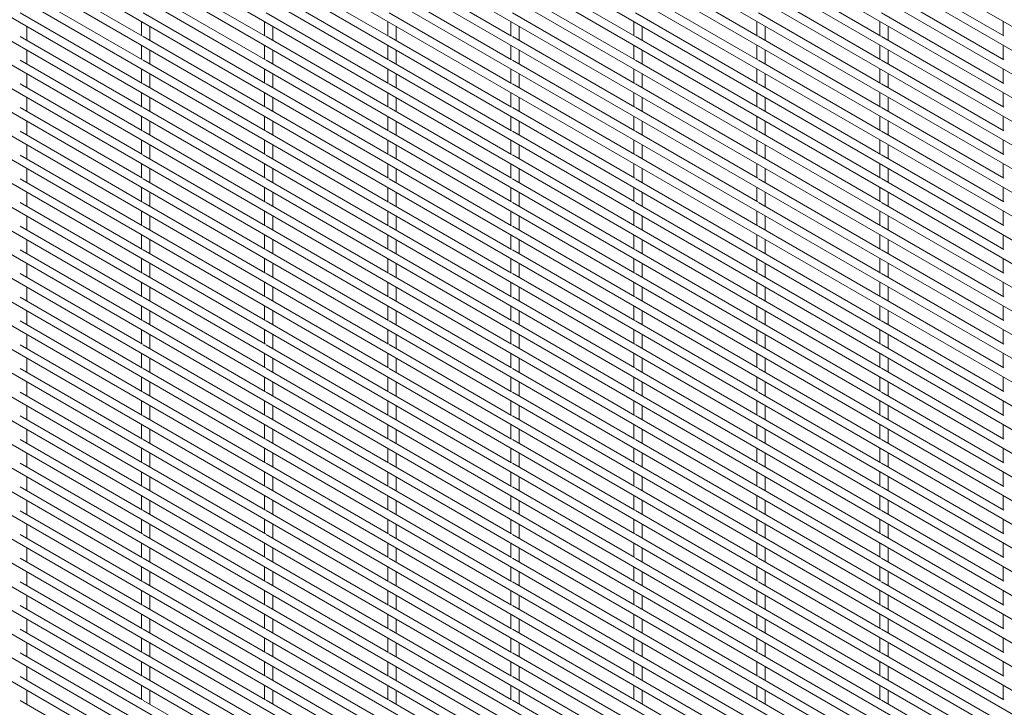
# Paper-space layout '_Isometric' of a CAD drawing. Units: millimetres. Extents: x -893 to 892, y -1502 to 1502.
# Drawn here: x -458 to -27, y -246 to 55 of the extents above; entities that cross this region are included whole.
import ezdxf

# ---------------------------------------------------------------- set-up
doc = ezdxf.new("R2010")
doc.units = ezdxf.units.MM

psp = doc.layouts.new('_Isometric')

# ---------------------------------------------------------------- linework, layer by layer
at = {"color": 7, "linetype": 'Continuous', "lineweight": 15}
for p, q in [((-892.47, 553.32), (888.45, -474.78)), ((-892.47, 542.95), (888.45, -485.15)), ((-892.47, 532.58), (888.45, -495.52)), ((-892.47, 522.21), (888.45, -505.9)), ((-892.47, 511.84), (888.45, -516.27)), ((-892.47, 501.47), (888.45, -526.64)), ((-892.47, 491.1), (888.45, -537.01)), ((-892.47, 480.73), (888.45, -547.38)), ((-892.47, 470.36), (888.45, -557.75)), ((-892.47, 459.99), (888.45, -568.12)), ((-892.47, 449.62), (888.45, -578.49)), ((-892.47, 439.25), (888.45, -588.86)), ((-892.47, 428.88), (888.45, -599.23)), ((-892.47, 418.51), (888.45, -609.6)), ((-892.47, 408.14), (888.45, -619.97)), ((-892.47, 397.77), (888.45, -630.34)), ((-892.47, 387.4), (888.45, -640.71)), ((-892.47, 377.03), (888.45, -651.08)), ((-892.47, 366.66), (888.45, -661.45)), ((-892.47, 356.29), (888.45, -671.82)), ((-892.47, 345.92), (888.45, -682.19)), ((-892.47, 335.55), (888.45, -692.56)), ((-892.47, 325.18), (888.45, -702.93)), ((-892.47, 314.81), (888.45, -713.3)), ((-892.47, 304.44), (888.45, -723.67)), ((-892.47, 294.07), (888.45, -734.04)), ((-892.47, 283.7), (888.45, -744.41)), ((-892.47, 273.33), (888.45, -754.78)), ((-892.47, 262.96), (888.45, -765.15)), ((-892.47, 252.59), (888.45, -775.52)), ((-892.47, 242.22), (888.45, -785.89)), ((-892.47, 231.85), (888.45, -796.26)), ((-892.47, 221.48), (888.45, -806.63)), ((-892.47, 211.11), (888.45, -817)), ((-892.47, 200.74), (888.45, -827.37)), ((-892.47, 190.37), (888.45, -837.74)), ((-892.47, 180), (888.45, -848.11)), ((-892.47, 169.63), (888.45, -858.48)), ((-892.47, 159.26), (888.45, -868.85)), ((-892.47, 148.89), (888.45, -879.22)), ((-892.47, 138.52), (888.45, -889.59)), ((-892.47, 128.15), (888.45, -899.96)), ((-892.47, 117.78), (888.45, -910.33)), ((-892.47, 107.4), (888.45, -920.7)), ((-892.47, 97.03), (888.45, -931.07)), ((-892.47, 86.66), (888.45, -941.44)), ((-404.45, 47.66), (-458.02, 78.59)), ((-350.57, 47.67), (-404.14, 78.6)), ((-296.69, 47.67), (-350.26, 78.6)), ((-242.8, 47.68), (-296.38, 78.61)), ((-188.92, 47.68), (-242.5, 78.61)), ((-135.04, 47.69), (-188.62, 78.62)), ((-81.16, 47.69), (-134.74, 78.62)), ((-27.28, 47.7), (-80.85, 78.63)), ((-892.47, 76.29), (888.45, -951.81)), ((-892.47, 65.92), (888.45, -962.18)), ((-404.45, 37.29), (-458.02, 68.22)), ((-350.57, 37.3), (-404.14, 68.23)), ((-296.69, 37.3), (-350.26, 68.23)), ((-242.8, 37.31), (-296.38, 68.24)), ((-188.92, 37.31), (-242.5, 68.24)), ((-135.04, 37.32), (-188.62, 68.25)), ((-81.16, 37.32), (-134.74, 68.25)), ((-27.28, 37.33), (-80.85, 68.26)), ((-404.45, 26.92), (-458.02, 57.85)), ((-350.57, 26.93), (-404.14, 57.86)), ((-296.69, 26.93), (-350.26, 57.86)), ((-242.8, 26.94), (-296.38, 57.87)), ((-188.92, 26.94), (-242.5, 57.87)), ((-135.04, 26.95), (-188.62, 57.88)), ((-81.16, 26.95), (-134.74, 57.88)), ((-27.28, 26.96), (-80.85, 57.89)), ((-892.47, 55.55), (888.45, -972.55)), ((-455.07, 45.78), (-455.07, 51.93)), ((-404.84, 54.04), (-404.84, 47.89)), ((-401.19, 45.78), (-401.19, 51.94)), ((-350.96, 54.05), (-350.96, 47.89)), ((-347.31, 45.79), (-347.31, 51.94)), ((-297.08, 54.05), (-297.08, 47.9)), ((-293.43, 45.79), (-293.43, 51.95)), ((-243.2, 54.06), (-243.2, 47.9)), ((-239.55, 45.8), (-239.55, 51.95)), ((-189.31, 54.06), (-189.31, 47.91)), ((-185.66, 45.8), (-185.66, 51.96)), ((-135.43, 54.07), (-135.43, 47.91)), ((-131.78, 45.81), (-131.78, 51.96)), ((-81.55, 54.07), (-81.55, 47.92)), ((-77.9, 45.81), (-77.9, 51.97)), ((-27.67, 54.08), (-27.67, 47.92)), ((-404.45, 16.55), (-458.02, 47.48)), ((-350.57, 16.56), (-404.14, 47.49)), ((-296.69, 16.56), (-350.26, 47.49)), ((-242.8, 16.57), (-296.38, 47.5)), ((-188.92, 16.57), (-242.5, 47.5)), ((-135.04, 16.58), (-188.62, 47.51)), ((-81.16, 16.58), (-134.74, 47.51)), ((-27.28, 16.59), (-80.85, 47.52)), ((-892.47, 45.18), (888.45, -982.92)), ((-404.84, 43.67), (-404.84, 37.52)), ((-350.96, 43.68), (-350.96, 37.52)), ((-297.08, 43.68), (-297.08, 37.53)), ((-243.2, 43.69), (-243.2, 37.53)), ((-189.31, 43.69), (-189.31, 37.54)), ((-135.43, 43.7), (-135.43, 37.54)), ((-81.55, 43.7), (-81.55, 37.55)), ((-27.67, 43.71), (-27.67, 37.55)), ((-455.07, 35.41), (-455.07, 41.56)), ((-401.19, 35.41), (-401.19, 41.57)), ((-347.31, 35.42), (-347.31, 41.57)), ((-293.43, 35.42), (-293.43, 41.58)), ((-239.55, 35.43), (-239.55, 41.58)), ((-185.66, 35.43), (-185.66, 41.59)), ((-131.78, 35.44), (-131.78, 41.59)), ((-77.9, 35.44), (-77.9, 41.6)), ((-892.47, 34.81), (888.45, -993.29)), ((-404.45, 6.18), (-458.02, 37.11)), ((-350.57, 6.19), (-404.14, 37.12)), ((-296.69, 6.19), (-350.26, 37.12)), ((-242.8, 6.2), (-296.38, 37.13)), ((-188.92, 6.2), (-242.5, 37.13)), ((-135.04, 6.21), (-188.62, 37.14)), ((-81.16, 6.21), (-134.74, 37.14)), ((-27.28, 6.22), (-80.85, 37.15)), ((-455.07, 25.04), (-455.07, 31.19)), ((-404.84, 33.3), (-404.84, 27.15)), ((-401.19, 25.04), (-401.19, 31.2)), ((-350.96, 33.31), (-350.96, 27.15)), ((-347.31, 25.05), (-347.31, 31.2)), ((-297.08, 33.31), (-297.08, 27.16)), ((-293.43, 25.05), (-293.43, 31.21)), ((-243.2, 33.32), (-243.2, 27.16)), ((-239.55, 25.06), (-239.55, 31.21)), ((-189.31, 33.32), (-189.31, 27.17)), ((-185.66, 25.06), (-185.66, 31.22)), ((-135.43, 33.33), (-135.43, 27.17)), ((-131.78, 25.07), (-131.78, 31.22)), ((-81.55, 33.33), (-81.55, 27.18)), ((-77.9, 25.07), (-77.9, 31.23)), ((-27.67, 33.34), (-27.67, 27.18)), ((-404.45, -4.19), (-458.02, 26.74)), ((-350.57, -4.18), (-404.14, 26.75)), ((-296.69, -4.18), (-350.26, 26.75)), ((-242.8, -4.17), (-296.38, 26.76)), ((-188.92, -4.17), (-242.5, 26.76)), ((-135.04, -4.16), (-188.62, 26.77)), ((-81.16, -4.16), (-134.74, 26.77)), ((-27.28, -4.15), (-80.85, 26.78)), ((-892.47, 24.44), (888.45, -1003.66)), ((-404.84, 22.93), (-404.84, 16.78)), ((-350.96, 22.94), (-350.96, 16.78)), ((-297.08, 22.94), (-297.08, 16.79)), ((-243.2, 22.95), (-243.2, 16.79)), ((-189.31, 22.95), (-189.31, 16.8)), ((-135.43, 22.96), (-135.43, 16.8)), ((-81.55, 22.96), (-81.55, 16.81)), ((-27.67, 22.97), (-27.67, 16.81)), ((-455.07, 14.67), (-455.07, 20.82)), ((-401.19, 14.67), (-401.19, 20.83)), ((-347.31, 14.68), (-347.31, 20.83)), ((-293.43, 14.68), (-293.43, 20.84)), ((-239.55, 14.69), (-239.55, 20.84)), ((-185.66, 14.69), (-185.66, 20.85)), ((-131.78, 14.7), (-131.78, 20.85)), ((-77.9, 14.7), (-77.9, 20.86)), ((-892.47, 14.07), (888.45, -1014.03)), ((-404.45, -14.56), (-458.02, 16.37)), ((-350.57, -14.55), (-404.14, 16.38)), ((-296.69, -14.55), (-350.26, 16.38)), ((-242.8, -14.54), (-296.38, 16.39)), ((-188.92, -14.54), (-242.5, 16.39)), ((-135.04, -14.53), (-188.62, 16.4)), ((-81.16, -14.53), (-134.74, 16.4)), ((-27.28, -14.52), (-80.85, 16.41)), ((-455.07, 4.3), (-455.07, 10.45)), ((-404.84, 12.56), (-404.84, 6.41)), ((-401.19, 4.3), (-401.19, 10.46)), ((-350.96, 12.57), (-350.96, 6.41)), ((-347.31, 4.31), (-347.31, 10.46)), ((-297.08, 12.57), (-297.08, 6.42)), ((-293.43, 4.31), (-293.43, 10.47)), ((-243.2, 12.58), (-243.2, 6.42)), ((-239.55, 4.32), (-239.55, 10.47)), ((-189.31, 12.58), (-189.31, 6.43)), ((-185.66, 4.32), (-185.66, 10.48)), ((-135.43, 12.59), (-135.43, 6.43)), ((-131.78, 4.33), (-131.78, 10.48)), ((-81.55, 12.59), (-81.55, 6.44)), ((-77.9, 4.33), (-77.9, 10.49)), ((-27.67, 12.6), (-27.67, 6.44)), ((-404.45, -24.93), (-458.02, 6)), ((-350.57, -24.92), (-404.14, 6.01)), ((-296.69, -24.92), (-350.26, 6.01)), ((-242.8, -24.91), (-296.38, 6.02)), ((-188.92, -24.91), (-242.5, 6.02)), ((-135.04, -24.9), (-188.62, 6.03)), ((-81.16, -24.9), (-134.74, 6.03)), ((-27.28, -24.89), (-80.85, 6.04)), ((-455.07, -6.07), (-455.07, 0.08)), ((-404.84, 2.19), (-404.84, -3.96)), ((-401.19, -6.07), (-401.19, 0.09)), ((-350.96, 2.2), (-350.96, -3.96)), ((-347.31, -6.06), (-347.31, 0.09)), ((-297.08, 2.2), (-297.08, -3.95)), ((-293.43, -6.06), (-293.43, 0.1)), ((-243.2, 2.21), (-243.2, -3.95)), ((-239.55, -6.05), (-239.55, 0.1)), ((-189.31, 2.21), (-189.31, -3.94)), ((-185.66, -6.05), (-185.66, 0.11)), ((-135.43, 2.22), (-135.43, -3.94)), ((-131.78, -6.04), (-131.78, 0.11)), ((-81.55, 2.22), (-81.55, -3.93)), ((-77.9, -6.04), (-77.9, 0.12)), ((-27.67, 2.23), (-27.67, -3.93)), ((-404.45, -35.3), (-458.02, -4.37)), ((-404.84, -8.18), (-404.84, -14.33)), ((-350.57, -35.29), (-404.14, -4.36)), ((-350.96, -8.17), (-350.96, -14.33)), ((-296.69, -35.29), (-350.26, -4.36)), ((-297.08, -8.17), (-297.08, -14.32)), ((-242.8, -35.28), (-296.38, -4.35)), ((-243.2, -8.16), (-243.2, -14.32)), ((-188.92, -35.28), (-242.5, -4.35)), ((-189.31, -8.16), (-189.31, -14.31)), ((-135.04, -35.27), (-188.62, -4.34)), ((-135.43, -8.15), (-135.43, -14.31)), ((-81.16, -35.27), (-134.74, -4.34)), ((-81.55, -8.15), (-81.55, -14.3)), ((-27.28, -35.26), (-80.85, -4.33)), ((-27.67, -8.14), (-27.67, -14.3)), ((-455.07, -16.44), (-455.07, -10.29)), ((-401.19, -16.44), (-401.19, -10.28)), ((-347.31, -16.43), (-347.31, -10.28)), ((-293.43, -16.43), (-293.43, -10.27)), ((-239.55, -16.42), (-239.55, -10.27)), ((-185.66, -16.42), (-185.66, -10.26)), ((-131.78, -16.41), (-131.78, -10.26)), ((-77.9, -16.41), (-77.9, -10.25)), ((-404.45, -45.67), (-458.02, -14.74)), ((-350.57, -45.66), (-404.14, -14.73)), ((-296.69, -45.66), (-350.26, -14.73)), ((-242.8, -45.65), (-296.38, -14.72)), ((-188.92, -45.65), (-242.5, -14.72)), ((-135.04, -45.64), (-188.62, -14.71)), ((-81.16, -45.64), (-134.74, -14.71)), ((-27.28, -45.63), (-80.85, -14.7)), ((-455.07, -26.81), (-455.07, -20.66)), ((-404.84, -18.55), (-404.84, -24.7)), ((-401.19, -26.81), (-401.19, -20.65)), ((-350.96, -18.54), (-350.96, -24.7)), ((-347.31, -26.8), (-347.31, -20.65)), ((-297.08, -18.54), (-297.08, -24.69)), ((-293.43, -26.8), (-293.43, -20.64)), ((-243.2, -18.53), (-243.2, -24.69)), ((-239.55, -26.79), (-239.55, -20.64)), ((-189.31, -18.53), (-189.31, -24.68)), ((-185.66, -26.79), (-185.66, -20.63)), ((-135.43, -18.52), (-135.43, -24.68)), ((-131.78, -26.78), (-131.78, -20.63)), ((-81.55, -18.52), (-81.55, -24.67)), ((-77.9, -26.78), (-77.9, -20.62)), ((-27.67, -18.51), (-27.67, -24.67)), ((-404.45, -56.04), (-458.02, -25.11)), ((-350.57, -56.03), (-404.14, -25.1)), ((-296.69, -56.03), (-350.26, -25.1)), ((-242.8, -56.02), (-296.38, -25.09)), ((-188.92, -56.02), (-242.5, -25.09)), ((-135.04, -56.01), (-188.62, -25.08)), ((-81.16, -56.01), (-134.74, -25.08)), ((-27.28, -56), (-80.85, -25.07)), ((-404.84, -28.92), (-404.84, -35.07)), ((-350.96, -28.91), (-350.96, -35.07)), ((-297.08, -28.91), (-297.08, -35.06)), ((-243.2, -28.9), (-243.2, -35.06)), ((-189.31, -28.9), (-189.31, -35.05)), ((-135.43, -28.89), (-135.43, -35.05)), ((-81.55, -28.89), (-81.55, -35.04)), ((-27.67, -28.88), (-27.67, -35.04)), ((-455.07, -37.18), (-455.07, -31.03)), ((-401.19, -37.18), (-401.19, -31.02)), ((-347.31, -37.17), (-347.31, -31.02)), ((-293.43, -37.17), (-293.43, -31.01)), ((-239.55, -37.16), (-239.55, -31.01)), ((-185.66, -37.16), (-185.66, -31)), ((-131.78, -37.15), (-131.78, -31)), ((-77.9, -37.15), (-77.9, -30.99)), ((-404.45, -66.41), (-458.02, -35.48)), ((-350.57, -66.4), (-404.14, -35.47)), ((-296.69, -66.4), (-350.26, -35.47)), ((-242.8, -66.39), (-296.38, -35.46)), ((-188.92, -66.39), (-242.5, -35.46)), ((-135.04, -66.38), (-188.62, -35.45)), ((-81.16, -66.38), (-134.74, -35.45)), ((-27.28, -66.37), (-80.85, -35.44)), ((-455.07, -47.55), (-455.07, -41.4)), ((-404.84, -39.29), (-404.84, -45.44)), ((-401.19, -47.55), (-401.19, -41.39)), ((-350.96, -39.28), (-350.96, -45.44)), ((-347.31, -47.54), (-347.31, -41.39)), ((-297.08, -39.28), (-297.08, -45.43)), ((-293.43, -47.54), (-293.43, -41.38)), ((-243.2, -39.27), (-243.2, -45.43)), ((-239.55, -47.53), (-239.55, -41.38)), ((-189.31, -39.27), (-189.31, -45.42)), ((-185.66, -47.53), (-185.66, -41.37)), ((-135.43, -39.26), (-135.43, -45.42)), ((-131.78, -47.52), (-131.78, -41.37)), ((-81.55, -39.26), (-81.55, -45.41)), ((-77.9, -47.52), (-77.9, -41.36)), ((-27.67, -39.25), (-27.67, -45.41)), ((-404.45, -76.78), (-458.02, -45.85)), ((-350.57, -76.77), (-404.14, -45.84)), ((-296.69, -76.77), (-350.26, -45.84)), ((-242.8, -76.76), (-296.38, -45.83)), ((-188.92, -76.76), (-242.5, -45.83)), ((-135.04, -76.75), (-188.62, -45.82)), ((-81.16, -76.75), (-134.74, -45.82)), ((-27.28, -76.74), (-80.85, -45.81)), ((-404.84, -49.66), (-404.84, -55.81)), ((-350.96, -49.65), (-350.96, -55.81)), ((-297.08, -49.65), (-297.08, -55.8)), ((-243.2, -49.64), (-243.2, -55.8)), ((-189.31, -49.64), (-189.31, -55.79)), ((-135.43, -49.63), (-135.43, -55.79)), ((-81.55, -49.63), (-81.55, -55.78)), ((-27.67, -49.62), (-27.67, -55.78)), ((-455.07, -57.92), (-455.07, -51.77)), ((-401.19, -57.92), (-401.19, -51.76)), ((-347.31, -57.91), (-347.31, -51.76)), ((-293.43, -57.91), (-293.43, -51.75)), ((-239.55, -57.9), (-239.55, -51.75)), ((-185.66, -57.9), (-185.66, -51.74)), ((-131.78, -57.89), (-131.78, -51.74)), ((-77.9, -57.89), (-77.9, -51.73)), ((-404.45, -87.15), (-458.02, -56.22)), ((-404.84, -60.03), (-404.84, -66.18)), ((-350.57, -87.14), (-404.14, -56.21)), ((-350.96, -60.02), (-350.96, -66.18)), ((-296.69, -87.14), (-350.26, -56.21)), ((-297.08, -60.02), (-297.08, -66.17)), ((-242.8, -87.13), (-296.38, -56.2)), ((-243.2, -60.01), (-243.2, -66.17)), ((-188.92, -87.13), (-242.5, -56.2)), ((-189.31, -60.01), (-189.31, -66.16)), ((-135.04, -87.12), (-188.62, -56.19)), ((-135.43, -60), (-135.43, -66.16)), ((-81.16, -87.12), (-134.74, -56.19)), ((-81.55, -60), (-81.55, -66.15)), ((-27.28, -87.11), (-80.85, -56.18)), ((-27.67, -59.99), (-27.67, -66.15)), ((-455.07, -68.29), (-455.07, -62.14)), ((-401.19, -68.29), (-401.19, -62.13)), ((-347.31, -68.28), (-347.31, -62.13)), ((-293.43, -68.28), (-293.43, -62.12)), ((-239.55, -68.27), (-239.55, -62.12)), ((-185.66, -68.27), (-185.66, -62.11)), ((-131.78, -68.26), (-131.78, -62.11)), ((-77.9, -68.26), (-77.9, -62.1)), ((-404.45, -97.52), (-458.02, -66.59)), ((-350.57, -97.51), (-404.14, -66.58)), ((-296.69, -97.51), (-350.26, -66.58)), ((-242.8, -97.5), (-296.38, -66.57)), ((-188.92, -97.5), (-242.5, -66.57)), ((-135.04, -97.49), (-188.62, -66.56)), ((-81.16, -97.49), (-134.74, -66.56)), ((-27.28, -97.48), (-80.85, -66.55)), ((-455.07, -78.66), (-455.07, -72.51)), ((-404.84, -70.4), (-404.84, -76.55)), ((-401.19, -78.66), (-401.19, -72.5)), ((-350.96, -70.39), (-350.96, -76.55)), ((-347.31, -78.65), (-347.31, -72.5)), ((-297.08, -70.39), (-297.08, -76.54)), ((-293.43, -78.65), (-293.43, -72.49)), ((-243.2, -70.38), (-243.2, -76.54)), ((-239.55, -78.64), (-239.55, -72.49)), ((-189.31, -70.38), (-189.31, -76.53)), ((-185.66, -78.64), (-185.66, -72.48)), ((-135.43, -70.37), (-135.43, -76.53)), ((-131.78, -78.63), (-131.78, -72.48)), ((-81.55, -70.37), (-81.55, -76.52)), ((-77.9, -78.63), (-77.9, -72.47)), ((-27.67, -70.36), (-27.67, -76.52)), ((-404.45, -107.89), (-458.02, -76.96)), ((-350.57, -107.88), (-404.14, -76.95)), ((-296.69, -107.88), (-350.26, -76.95)), ((-242.8, -107.87), (-296.38, -76.94)), ((-188.92, -107.87), (-242.5, -76.94)), ((-135.04, -107.86), (-188.62, -76.93)), ((-81.16, -107.86), (-134.74, -76.93)), ((-27.28, -107.85), (-80.85, -76.92)), ((-404.84, -80.77), (-404.84, -86.92)), ((-350.96, -80.76), (-350.96, -86.92)), ((-297.08, -80.76), (-297.08, -86.91)), ((-243.2, -80.75), (-243.2, -86.91)), ((-189.31, -80.75), (-189.31, -86.9)), ((-135.43, -80.74), (-135.43, -86.9)), ((-81.55, -80.74), (-81.55, -86.89)), ((-27.67, -80.73), (-27.67, -86.89)), ((-455.07, -89.03), (-455.07, -82.88)), ((-401.19, -89.03), (-401.19, -82.87)), ((-347.31, -89.02), (-347.31, -82.87)), ((-293.43, -89.02), (-293.43, -82.86)), ((-239.55, -89.01), (-239.55, -82.86)), ((-185.66, -89.01), (-185.66, -82.85)), ((-131.78, -89), (-131.78, -82.85)), ((-77.9, -89), (-77.9, -82.84)), ((-404.45, -118.26), (-458.02, -87.33)), ((-350.57, -118.25), (-404.14, -87.32)), ((-296.69, -118.25), (-350.26, -87.32)), ((-242.8, -118.24), (-296.38, -87.31)), ((-188.92, -118.24), (-242.5, -87.31)), ((-135.04, -118.23), (-188.62, -87.3)), ((-81.16, -118.23), (-134.74, -87.3)), ((-27.28, -118.22), (-80.85, -87.29)), ((-455.07, -99.4), (-455.07, -93.25)), ((-404.84, -91.14), (-404.84, -97.29)), ((-401.19, -99.4), (-401.19, -93.24)), ((-350.96, -91.13), (-350.96, -97.29)), ((-347.31, -99.39), (-347.31, -93.24)), ((-297.08, -91.13), (-297.08, -97.28)), ((-293.43, -99.39), (-293.43, -93.23)), ((-243.2, -91.12), (-243.2, -97.28)), ((-239.55, -99.38), (-239.55, -93.23)), ((-189.31, -91.12), (-189.31, -97.27)), ((-185.66, -99.38), (-185.66, -93.22)), ((-135.43, -91.11), (-135.43, -97.27)), ((-131.78, -99.37), (-131.78, -93.22)), ((-81.55, -91.11), (-81.55, -97.26)), ((-77.9, -99.37), (-77.9, -93.21)), ((-27.67, -91.1), (-27.67, -97.26)), ((-404.45, -128.63), (-458.02, -97.7)), ((-350.57, -128.62), (-404.14, -97.69)), ((-296.69, -128.62), (-350.26, -97.69)), ((-242.8, -128.61), (-296.38, -97.68)), ((-188.92, -128.61), (-242.5, -97.68)), ((-135.04, -128.6), (-188.62, -97.67)), ((-81.16, -128.6), (-134.74, -97.67)), ((-27.28, -128.59), (-80.85, -97.66)), ((-404.84, -101.51), (-404.84, -107.66)), ((-350.96, -101.5), (-350.96, -107.66)), ((-297.08, -101.5), (-297.08, -107.65)), ((-243.2, -101.49), (-243.2, -107.65)), ((-189.31, -101.49), (-189.31, -107.64)), ((-135.43, -101.48), (-135.43, -107.64)), ((-81.55, -101.48), (-81.55, -107.63)), ((-27.67, -101.47), (-27.67, -107.63)), ((-455.07, -109.77), (-455.07, -103.62)), ((-401.19, -109.77), (-401.19, -103.61)), ((-347.31, -109.76), (-347.31, -103.61)), ((-293.43, -109.76), (-293.43, -103.6)), ((-239.55, -109.75), (-239.55, -103.6)), ((-185.66, -109.75), (-185.66, -103.59)), ((-131.78, -109.74), (-131.78, -103.59)), ((-77.9, -109.74), (-77.9, -103.58)), ((-404.45, -139), (-458.02, -108.07)), ((-404.84, -111.88), (-404.84, -118.03)), ((-350.57, -138.99), (-404.14, -108.06)), ((-350.96, -111.87), (-350.96, -118.03)), ((-296.69, -138.99), (-350.26, -108.06)), ((-297.08, -111.87), (-297.08, -118.02)), ((-242.8, -138.98), (-296.38, -108.05)), ((-243.2, -111.86), (-243.2, -118.02)), ((-188.92, -138.98), (-242.5, -108.05)), ((-189.31, -111.86), (-189.31, -118.01)), ((-135.04, -138.97), (-188.62, -108.04)), ((-135.43, -111.85), (-135.43, -118.01)), ((-81.16, -138.97), (-134.74, -108.04)), ((-81.55, -111.85), (-81.55, -118)), ((-27.28, -138.96), (-80.85, -108.03)), ((-27.67, -111.84), (-27.67, -118)), ((-455.07, -120.14), (-455.07, -113.99)), ((-401.19, -120.14), (-401.19, -113.98)), ((-347.31, -120.13), (-347.31, -113.98)), ((-293.43, -120.13), (-293.43, -113.97)), ((-239.55, -120.12), (-239.55, -113.97)), ((-185.66, -120.12), (-185.66, -113.96)), ((-131.78, -120.11), (-131.78, -113.96)), ((-77.9, -120.11), (-77.9, -113.95)), ((-404.45, -149.37), (-458.02, -118.44)), ((-350.57, -149.36), (-404.14, -118.43)), ((-296.69, -149.36), (-350.26, -118.43)), ((-242.8, -149.35), (-296.38, -118.42)), ((-188.92, -149.35), (-242.5, -118.42)), ((-135.04, -149.34), (-188.62, -118.41)), ((-81.16, -149.34), (-134.74, -118.41)), ((-27.28, -149.33), (-80.85, -118.4)), ((-455.07, -130.51), (-455.07, -124.36)), ((-404.84, -122.25), (-404.84, -128.4)), ((-401.19, -130.51), (-401.19, -124.35)), ((-350.96, -122.24), (-350.96, -128.4)), ((-347.31, -130.5), (-347.31, -124.35)), ((-297.08, -122.24), (-297.08, -128.39)), ((-293.43, -130.5), (-293.43, -124.34)), ((-243.2, -122.23), (-243.2, -128.39)), ((-239.55, -130.49), (-239.55, -124.34)), ((-189.31, -122.23), (-189.31, -128.38)), ((-185.66, -130.49), (-185.66, -124.33)), ((-135.43, -122.22), (-135.43, -128.38)), ((-131.78, -130.48), (-131.78, -124.33)), ((-81.55, -122.22), (-81.55, -128.37)), ((-77.9, -130.48), (-77.9, -124.32)), ((-27.67, -122.21), (-27.67, -128.37)), ((-404.45, -159.74), (-458.02, -128.81)), ((-350.57, -159.73), (-404.14, -128.8)), ((-296.69, -159.73), (-350.26, -128.8)), ((-242.8, -159.72), (-296.38, -128.79)), ((-188.92, -159.72), (-242.5, -128.79)), ((-135.04, -159.71), (-188.62, -128.78)), ((-81.16, -159.71), (-134.74, -128.78)), ((-27.28, -159.7), (-80.85, -128.77)), ((-404.84, -132.62), (-404.84, -138.77)), ((-350.96, -132.61), (-350.96, -138.77)), ((-297.08, -132.61), (-297.08, -138.76)), ((-243.2, -132.6), (-243.2, -138.76)), ((-189.31, -132.6), (-189.31, -138.75)), ((-135.43, -132.59), (-135.43, -138.75)), ((-81.55, -132.59), (-81.55, -138.74)), ((-27.67, -132.58), (-27.67, -138.74)), ((-455.07, -140.88), (-455.07, -134.73)), ((-401.19, -140.88), (-401.19, -134.72)), ((-347.31, -140.87), (-347.31, -134.72)), ((-293.43, -140.87), (-293.43, -134.71)), ((-239.55, -140.86), (-239.55, -134.71)), ((-185.66, -140.86), (-185.66, -134.7)), ((-131.78, -140.85), (-131.78, -134.7)), ((-77.9, -140.85), (-77.9, -134.69)), ((-404.45, -170.11), (-458.02, -139.18)), ((-350.57, -170.1), (-404.14, -139.17)), ((-296.69, -170.1), (-350.26, -139.17)), ((-242.8, -170.09), (-296.38, -139.16)), ((-188.92, -170.09), (-242.5, -139.16)), ((-135.04, -170.08), (-188.62, -139.15)), ((-81.16, -170.08), (-134.74, -139.15)), ((-27.28, -170.07), (-80.85, -139.14)), ((-455.07, -151.25), (-455.07, -145.1)), ((-404.84, -142.99), (-404.84, -149.14)), ((-401.19, -151.25), (-401.19, -145.09)), ((-350.96, -142.98), (-350.96, -149.14)), ((-347.31, -151.24), (-347.31, -145.09)), ((-297.08, -142.98), (-297.08, -149.13)), ((-293.43, -151.24), (-293.43, -145.08)), ((-243.2, -142.97), (-243.2, -149.13)), ((-239.55, -151.23), (-239.55, -145.08)), ((-189.31, -142.97), (-189.31, -149.12)), ((-185.66, -151.23), (-185.66, -145.07)), ((-135.43, -142.96), (-135.43, -149.12)), ((-131.78, -151.22), (-131.78, -145.07)), ((-81.55, -142.96), (-81.55, -149.11)), ((-77.9, -151.22), (-77.9, -145.06)), ((-27.67, -142.95), (-27.67, -149.11)), ((-404.45, -180.48), (-458.02, -149.55)), ((-350.57, -180.47), (-404.14, -149.54)), ((-296.69, -180.47), (-350.26, -149.54)), ((-242.8, -180.46), (-296.38, -149.53)), ((-188.92, -180.46), (-242.5, -149.53)), ((-135.04, -180.45), (-188.62, -149.52)), ((-81.16, -180.45), (-134.74, -149.52)), ((-27.28, -180.44), (-80.85, -149.51)), ((-404.84, -153.36), (-404.84, -159.51)), ((-350.96, -153.35), (-350.96, -159.51)), ((-297.08, -153.35), (-297.08, -159.5)), ((-243.2, -153.34), (-243.2, -159.5)), ((-189.31, -153.34), (-189.31, -159.49)), ((-135.43, -153.33), (-135.43, -159.49)), ((-81.55, -153.33), (-81.55, -159.48)), ((-27.67, -153.32), (-27.67, -159.48)), ((-455.07, -161.62), (-455.07, -155.47)), ((-401.19, -161.62), (-401.19, -155.46)), ((-347.31, -161.61), (-347.31, -155.46)), ((-293.43, -161.61), (-293.43, -155.45)), ((-239.55, -161.6), (-239.55, -155.45)), ((-185.66, -161.6), (-185.66, -155.44)), ((-131.78, -161.59), (-131.78, -155.44)), ((-77.9, -161.59), (-77.9, -155.43)), ((-404.45, -190.85), (-458.02, -159.92)), ((-404.84, -163.73), (-404.84, -169.88)), ((-350.57, -190.84), (-404.14, -159.91)), ((-350.96, -163.72), (-350.96, -169.88)), ((-296.69, -190.84), (-350.26, -159.91)), ((-297.08, -163.72), (-297.08, -169.87)), ((-242.8, -190.83), (-296.38, -159.9)), ((-243.2, -163.71), (-243.2, -169.87)), ((-188.92, -190.83), (-242.5, -159.9)), ((-189.31, -163.71), (-189.31, -169.86)), ((-135.04, -190.82), (-188.62, -159.89)), ((-135.43, -163.7), (-135.43, -169.86)), ((-81.16, -190.82), (-134.74, -159.89)), ((-81.55, -163.7), (-81.55, -169.85)), ((-27.28, -190.81), (-80.85, -159.88)), ((-27.67, -163.69), (-27.67, -169.85)), ((-455.07, -172), (-455.07, -165.84)), ((-401.19, -171.99), (-401.19, -165.83)), ((-347.31, -171.98), (-347.31, -165.83)), ((-293.43, -171.98), (-293.43, -165.82)), ((-239.55, -171.97), (-239.55, -165.82)), ((-185.66, -171.97), (-185.66, -165.81)), ((-131.78, -171.96), (-131.78, -165.81)), ((-77.9, -171.96), (-77.9, -165.8)), ((-404.45, -201.22), (-458.02, -170.29)), ((-350.57, -201.21), (-404.14, -170.29)), ((-296.69, -201.21), (-350.26, -170.28)), ((-242.8, -201.2), (-296.38, -170.27)), ((-188.92, -201.2), (-242.5, -170.27)), ((-135.04, -201.19), (-188.62, -170.26)), ((-81.16, -201.19), (-134.74, -170.26)), ((-27.28, -201.18), (-80.85, -170.25)), ((-455.07, -182.37), (-455.07, -176.21)), ((-404.84, -174.1), (-404.84, -180.25)), ((-401.19, -182.36), (-401.19, -176.2)), ((-350.96, -174.09), (-350.96, -180.25)), ((-347.31, -182.36), (-347.31, -176.2)), ((-297.08, -174.09), (-297.08, -180.24)), ((-293.43, -182.35), (-293.43, -176.19)), ((-243.2, -174.08), (-243.2, -180.24)), ((-239.55, -182.34), (-239.55, -176.19)), ((-189.31, -174.08), (-189.31, -180.23)), ((-185.66, -182.34), (-185.66, -176.18)), ((-135.43, -174.07), (-135.43, -180.23)), ((-131.78, -182.33), (-131.78, -176.18)), ((-81.55, -174.07), (-81.55, -180.22)), ((-77.9, -182.33), (-77.9, -176.17)), ((-27.67, -174.06), (-27.67, -180.22)), ((-404.45, -211.59), (-458.02, -180.66)), ((-350.57, -211.58), (-404.14, -180.66)), ((-296.69, -211.58), (-350.26, -180.65)), ((-242.8, -211.57), (-296.38, -180.64)), ((-188.92, -211.57), (-242.5, -180.64)), ((-135.04, -211.56), (-188.62, -180.63)), ((-81.16, -211.56), (-134.74, -180.63)), ((-27.28, -211.55), (-80.85, -180.62)), ((-404.84, -184.47), (-404.84, -190.62)), ((-350.96, -184.46), (-350.96, -190.62)), ((-297.08, -184.46), (-297.08, -190.61)), ((-243.2, -184.45), (-243.2, -190.61)), ((-189.31, -184.45), (-189.31, -190.6)), ((-135.43, -184.44), (-135.43, -190.6)), ((-81.55, -184.44), (-81.55, -190.59)), ((-27.67, -184.43), (-27.67, -190.59)), ((-455.07, -192.74), (-455.07, -186.58)), ((-401.19, -192.73), (-401.19, -186.57)), ((-347.31, -192.73), (-347.31, -186.57)), ((-293.43, -192.72), (-293.43, -186.56)), ((-239.55, -192.71), (-239.55, -186.56)), ((-185.66, -192.71), (-185.66, -186.55)), ((-131.78, -192.7), (-131.78, -186.55)), ((-77.9, -192.7), (-77.9, -186.54)), ((-404.45, -221.96), (-458.02, -191.03)), ((-350.57, -221.95), (-404.14, -191.03)), ((-296.69, -221.95), (-350.26, -191.02)), ((-242.8, -221.94), (-296.38, -191.02)), ((-188.92, -221.94), (-242.5, -191.01)), ((-135.04, -221.93), (-188.62, -191)), ((-81.16, -221.93), (-134.74, -191)), ((-27.28, -221.92), (-80.85, -190.99)), ((-455.07, -203.11), (-455.07, -196.95)), ((-404.84, -194.84), (-404.84, -200.99)), ((-401.19, -203.1), (-401.19, -196.94)), ((-350.96, -194.83), (-350.96, -200.99)), ((-347.31, -203.1), (-347.31, -196.94)), ((-297.08, -194.83), (-297.08, -200.98)), ((-293.43, -203.09), (-293.43, -196.93)), ((-243.2, -194.82), (-243.2, -200.98)), ((-239.55, -203.09), (-239.55, -196.93)), ((-189.31, -194.82), (-189.31, -200.97)), ((-185.66, -203.08), (-185.66, -196.92)), ((-135.43, -194.81), (-135.43, -200.97)), ((-131.78, -203.07), (-131.78, -196.92)), ((-81.55, -194.81), (-81.55, -200.96)), ((-77.9, -203.07), (-77.9, -196.91)), ((-27.67, -194.8), (-27.67, -200.96)), ((-404.45, -232.33), (-458.02, -201.4)), ((-350.57, -232.32), (-404.14, -201.4)), ((-296.69, -232.32), (-350.26, -201.39)), ((-242.8, -232.31), (-296.38, -201.39)), ((-188.92, -232.31), (-242.5, -201.38)), ((-135.04, -232.3), (-188.62, -201.38)), ((-81.16, -232.3), (-134.74, -201.37)), ((-27.28, -232.29), (-80.85, -201.36)), ((-404.84, -205.21), (-404.84, -211.36)), ((-350.96, -205.2), (-350.96, -211.36)), ((-297.08, -205.2), (-297.08, -211.35)), ((-243.2, -205.19), (-243.2, -211.35)), ((-189.31, -205.19), (-189.31, -211.34)), ((-135.43, -205.18), (-135.43, -211.34)), ((-81.55, -205.18), (-81.55, -211.33)), ((-27.67, -205.17), (-27.67, -211.33)), ((-455.07, -213.48), (-455.07, -207.32)), ((-401.19, -213.47), (-401.19, -207.31)), ((-347.31, -213.47), (-347.31, -207.31)), ((-293.43, -213.46), (-293.43, -207.3)), ((-239.55, -213.46), (-239.55, -207.3)), ((-185.66, -213.45), (-185.66, -207.29)), ((-131.78, -213.44), (-131.78, -207.29)), ((-77.9, -213.44), (-77.9, -207.28)), ((-404.45, -242.7), (-458.02, -211.77)), ((-350.57, -242.69), (-404.14, -211.77)), ((-296.69, -242.69), (-350.26, -211.76)), ((-242.8, -242.68), (-296.38, -211.76)), ((-188.92, -242.68), (-242.5, -211.75)), ((-135.04, -242.67), (-188.62, -211.75)), ((-81.16, -242.67), (-134.74, -211.74)), ((-27.28, -242.66), (-80.85, -211.73)), ((-455.07, -223.85), (-455.07, -217.69)), ((-404.84, -215.58), (-404.84, -221.73)), ((-401.19, -223.84), (-401.19, -217.68)), ((-350.96, -215.57), (-350.96, -221.73)), ((-347.31, -223.84), (-347.31, -217.68)), ((-297.08, -215.57), (-297.08, -221.72)), ((-293.43, -223.83), (-293.43, -217.67)), ((-243.2, -215.56), (-243.2, -221.72)), ((-239.55, -223.83), (-239.55, -217.67)), ((-189.31, -215.56), (-189.31, -221.71)), ((-185.66, -223.82), (-185.66, -217.66)), ((-135.43, -215.55), (-135.43, -221.71)), ((-131.78, -223.82), (-131.78, -217.66)), ((-81.55, -215.55), (-81.55, -221.7)), ((-77.9, -223.81), (-77.9, -217.65)), ((-27.67, -215.54), (-27.67, -221.7)), ((-404.45, -253.07), (-458.02, -222.14)), ((-350.57, -253.06), (-404.14, -222.14)), ((-296.69, -253.06), (-350.26, -222.13)), ((-242.8, -253.05), (-296.38, -222.13)), ((-188.92, -253.05), (-242.5, -222.12)), ((-135.04, -253.04), (-188.62, -222.12)), ((-81.16, -253.04), (-134.74, -222.11)), ((-27.28, -253.03), (-80.85, -222.11)), ((-455.07, -234.22), (-455.07, -228.06)), ((-404.84, -225.95), (-404.84, -232.1)), ((-401.19, -234.21), (-401.19, -228.05)), ((-350.96, -225.94), (-350.96, -232.1)), ((-347.31, -234.21), (-347.31, -228.05)), ((-297.08, -225.94), (-297.08, -232.09)), ((-293.43, -234.2), (-293.43, -228.04)), ((-243.2, -225.93), (-243.2, -232.09)), ((-239.55, -234.2), (-239.55, -228.04)), ((-189.31, -225.93), (-189.31, -232.08)), ((-185.66, -234.19), (-185.66, -228.03)), ((-135.43, -225.92), (-135.43, -232.08)), ((-131.78, -234.19), (-131.78, -228.03)), ((-81.55, -225.92), (-81.55, -232.07)), ((-77.9, -234.18), (-77.9, -228.02)), ((-27.67, -225.91), (-27.67, -232.07)), ((-404.45, -263.44), (-458.02, -232.51)), ((-350.57, -263.43), (-404.14, -232.51)), ((-296.69, -263.43), (-350.26, -232.5)), ((-242.8, -263.42), (-296.38, -232.5)), ((-188.92, -263.42), (-242.5, -232.49)), ((-135.04, -263.41), (-188.62, -232.49)), ((-81.16, -263.41), (-134.74, -232.48)), ((-27.28, -263.4), (-80.85, -232.48)), ((-404.84, -236.32), (-404.84, -242.47)), ((-350.96, -236.31), (-350.96, -242.47)), ((-297.08, -236.31), (-297.08, -242.46)), ((-243.2, -236.3), (-243.2, -242.46)), ((-189.31, -236.3), (-189.31, -242.45)), ((-135.43, -236.29), (-135.43, -242.45)), ((-81.55, -236.29), (-81.55, -242.44)), ((-27.67, -236.28), (-27.67, -242.44)), ((-455.07, -244.59), (-455.07, -238.43)), ((-401.19, -244.58), (-401.19, -238.42)), ((-347.31, -244.58), (-347.31, -238.42)), ((-293.43, -244.57), (-293.43, -238.41)), ((-239.55, -244.57), (-239.55, -238.41)), ((-185.66, -244.56), (-185.66, -238.4)), ((-131.78, -244.56), (-131.78, -238.4)), ((-77.9, -244.55), (-77.9, -238.39)), ((-404.45, -273.81), (-458.02, -242.88)), ((-350.57, -273.8), (-404.14, -242.88)), ((-296.69, -273.8), (-350.26, -242.87)), ((-242.8, -273.79), (-296.38, -242.87)), ((-188.92, -273.79), (-242.5, -242.86)), ((-135.04, -273.78), (-188.62, -242.86)), ((-81.16, -273.78), (-134.74, -242.85)), ((-27.28, -273.77), (-80.85, -242.85))]:
    psp.add_line(p, q, dxfattribs=at)

doc.saveas('drawing.dxf')
